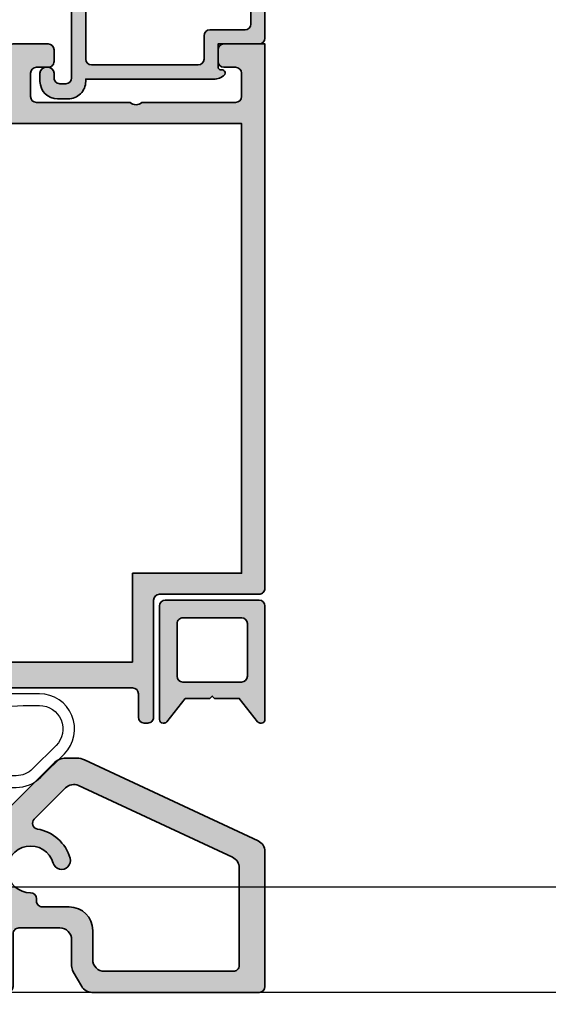
# Model space of a CAD drawing. Units: millimetres. Extents: x 0 to 1933, y 0 to 891.
# Drawn here: x 355 to 359, y 561 to 570 of the extents above; entities that cross this region are included whole.
import ezdxf

# ---------------------------------------------------------------- set-up
doc = ezdxf.new("R2010")
doc.units = ezdxf.units.MM
doc.header["$LTSCALE"] = 0.07331263174811821
doc.header["$MEASUREMENT"] = 0
doc.layers.get('0').update_dxf_attribs({"color": 255})
doc.layers.add('E-DIES', color=255, linetype='Continuous', lineweight=35)
doc.layers.add('E-GASKET', color=42, linetype='Continuous', lineweight=30)
for name, color, linetype in [('E-ELEV-1', 3, 'Continuous'), ('E-Shading', 252, 'Continuous'), ('Polyamid', 6, 'Continuous')]:
    doc.layers.add(name, color=color, linetype=linetype)
doc.layers.add('GHOST', color=250, linetype='Continuous', plot=False)

# ---------------------------------------------------------------- blocks, each defined once
blk = doc.blocks.new('eda a54')
at = {"layer": 'E-Shading'}
h = blk.add_hatch(color=256, dxfattribs=at)
edge = h.paths.add_edge_path()
edge.add_arc((5.799999998373096, -5.099991906696232), 0.1999999999970896, -121.39551098191998, 5.210836206970271e-10, ccw=False)
edge.add_line((5.695811447149026, -5.270710229655378), (4.177208643377526, -4.343914422017406))
edge.add_arc((4.020925820703269, -4.59999189964401), 0.2999999920177286, 58.60448901880503, 90)
edge.add_line((4.020925820703269, -4.299991907624644), (3.799999997019768, -4.299991907624644))
edge.add_arc((3.799999997019768, -4.599991904879062), 0.2999999972544174, 90, 180.0000000079902)
edge.add_line((3.499999999767169, -4.599991904920898), (3.500000000232831, -8.452778312081136))
edge.add_arc((3.200000000237196, -8.452778312106602), 0.2999999999956344, -48.18968509484142, 4.8635797611495946e-09, ccw=False)
edge.add_arc((3.600000000311411, -8.89999190753224), 0.299999999998788, 131.810314906426, 270)
edge.add_line((3.600000000311411, -9.199991907531512), (3.760504251564271, -9.199991907531512))
edge.add_arc((3.760504251586099, -8.89999193440417), 0.2999999731273419, 269.9999999958312, 284.9999999965912)
edge.add_line((3.838149958144641, -9.189769656339195), (5.820094016627991, -8.658709346391333))
edge.add_arc((5.768330207603867, -8.465524181136061), 0.199999999998482, 285.00000000119, 344.9999996686435)
edge.add_line((5.961515372560825, -8.517287991273406), (6.006814835571276, -8.348228097685933))
edge.add_arc((6.200000000528235, -8.399991907825097), 0.1999999999989263, 44.99999996388948, 164.9999996681401, ccw=False)
edge.add_line((6.341421356853971, -8.258570551677622), (6.705174430164334, -8.622323625450008))
edge.add_arc((6.493042395675729, -8.834455659671221), 0.2999999999985072, 4.999999994889492, 44.99999996388948, ccw=False)
edge.add_line((6.791900805103069, -8.8083089368738), (6.998858409613604, -11.17384518354629))
edge.add_arc((6.700000000186265, -11.19999190634189), 0.2999999999973152, -109.99999994738641, 4.9999999945434865, ccw=False)
edge.add_line((6.597393957446911, -11.48189969267332), (5.186560702044517, -10.96839838367487))
edge.add_arc((5.289166744791146, -10.68649059735617), 0.2999999999920526, 190.9042832598949, 250.0000000504761, ccw=False)
edge.add_arc((4.700000000557338, -10.79999190780654), 0.2999999999947894, 10.90428326194168, 90)
edge.add_line((4.700000000557338, -10.49999190781091), (2, -10.49999190781091))
edge.add_arc((2, -9.999991907810909), 0.5, 180, 270, ccw=False)
edge.add_line((1.5, -9.999991907810909), (1.5, -5.500000476837158))
edge.add_arc((1.000262311230472, -5.499738642194643), 0.4997377573628891, 359.9699802137986, 450.0300744278246)
edge.add_line((1, -5.000000953674316), (-2.5, -4.999999523162842))
edge.add_arc((-2.500512926199008, -5.99948659720576), 0.9994872056570603, 89.9705964143128, 180.0294309065961)
edge.add_line((-3.5, -6), (-3.5, -8.231958299365942))
edge.add_arc((-4.5, -8.231958299345933), 1, 330.00266785308884, 359.9999999988536, ccw=False)
edge.add_line((-3.633951315743616, -8.731917974218959), (-4.366000175476074, -10.00000014901161))
edge.add_arc((-5.233754116328782, -9.497006023924769), 1.002995509330567, 270.1001833055131, 329.90124741370624, ccw=False)
edge.add_line((-5.232000350952148, -10.5), (-19.5, -10.5))
edge.add_arc((-19.4999474176293, -9.99994741763112), 0.5000525851334954, 180.006024862002, 269.99397513778956, ccw=False)
edge.add_line((-20, -10), (-20, 1.53600025177002))
edge.add_arc((-18.99849190523673, 1.534910346463221), 1.001508687815501, 115.07908473980979, 179.937647084609, ccw=False)
edge.add_line((-19.42300021648407, 2.442000389099121), (-4.586957692459691, 9.359485379594844))
edge.add_arc((-3.953081125080644, 7.999999999985448), 1.500000000014649, 90.00000000083378, 114.99785794163961, ccw=False)
edge.add_line((-3.953081125102472, 9.5), (-3.020999908447266, 9.5))
edge.add_arc((-3.023403716040775, 7.994968457744108), 1.505033461912424, 45.097692168594904, 89.90848835463657, ccw=False)
edge.add_line((-1.961000442504883, 9.06100082397461), (2.453560344561993, 4.646440036904096))
edge.add_arc((2.807113735158055, 4.999993427500158), 0.5000000000039431, 225, 270)
edge.add_line((2.807113735158055, 4.49999342749652), (4.700000091768743, 4.49999342749652))
edge.add_arc((4.700000091768743, 4.799993427493973), 0.2999999999974534, 270, 349.0957167383994)
edge.add_line((4.994583463885647, 4.743242772265148), (4.994583372674242, 4.743242298791301))
edge.add_arc((5.289166744791146, 4.686491643564295), 0.2999999999941012, 109.99999994619941, 169.0957167387406, ccw=False)
edge.add_line((5.186560702059069, 4.968399429893907), (6.597393957446911, 5.481900738886907))
edge.add_arc((6.700000000186265, 5.199992952557295), 0.2999999999998198, -4.9999999945434865, 109.99999994750519, ccw=False)
edge.add_line((6.998858409613604, 5.173846229761693), (6.791900805103069, 2.808309983087383))
edge.add_arc((6.493042395675729, 2.834456705884804), 0.2999999999974738, 315.0000000363562, 355.00000000511045, ccw=False)
edge.add_line((6.705174430164334, 2.62232467166541), (6.341421356853971, 2.258571597893024))
edge.add_arc((6.200000000528235, 2.39999295403868), 0.1999999999977186, 195.0000003318599, 315.00000003647904, ccw=False)
edge.add_line((6.006814835571276, 2.348229143899516), (5.961515372560825, 2.517289037488808))
edge.add_arc((5.768330207603867, 2.465525227351463), 0.1999999999984555, 15.00000033135656, 74.99999999881004)
edge.add_line((5.820094016627991, 2.658710392606736), (3.838149958144641, 3.189770702552778))
edge.add_arc((3.760504251586099, 2.899992980617753), 0.2999999731280448, 75.00000000340887, 90.00000000416884)
edge.add_line((3.760504251564271, 3.199992953745095), (3.600000000311411, 3.199992953745095))
edge.add_arc((3.600000000311411, 2.899992953745823), 0.2999999999992724, 90, 228.1896850933424)
edge.add_arc((3.200000000237196, 2.452779358322005), 0.2999999999952932, -4.8635797611495946e-09, 48.18968509484142, ccw=False)
edge.add_line((3.500000000232831, 2.452779358296539), (3.499999999767169, -1.400007048865518))
edge.add_arc((3.799999997019768, -1.400007048907355), 0.2999999972525984, 179.9999999920098, 270)
edge.add_line((3.799999997019768, -1.700007046161772), (4.020925820703269, -1.700007046161772))
edge.add_arc((4.020925820703269, -1.400007054142407), 0.2999999920193659, 270, 301.3955109811949)
edge.add_line((4.177208643377526, -1.656084531769011), (5.695811447149026, -0.7292887241310382))
edge.add_arc((5.799999998373096, -0.9000070470901846), 0.2000000000003851, 0, 121.39551098192001, ccw=False)
edge.add_line((5.999999998370185, -0.9000070470901846), (5.999999998370185, -5.099991906694413))
edge = h.paths.add_edge_path(flags=16)
edge.add_arc((-2.645751311065396, 0.75), 0.7500000000009831, 164.1733798681096, 344.1733798681096, ccw=False)
edge.add_arc((-7.275957614183426e-12, -1.818989403545856e-12), 3.499999999995254, 99.5410722312775, 164.1733798680662, ccw=False)
edge.add_arc((-0.6630183118249988, 3.944668137903136), 0.5000000000005799, 279.5410722316299, 404.9973974081501)
edge.add_line((-0.3094488618589821, 4.298205468394372), (-2.971000671386719, 6.959999084472656))
edge.add_arc((-3.678329997208493, 6.251301588144997), 1.001282635657175, 45.05535938304381, 114.9690352548697)
edge.add_line((-4.10099983215332, 7.159000396728516), (-17.22300004959106, 1.039999961853027))
edge.add_arc((-16.79849208019004, 0.1329100051480054), 1.001508465086589, 115.0790691104742, 179.9376519868059)
edge.add_line((-17.79999995231628, 0.1339998245239258), (-17.79998779296875, -8.200000047683716))
edge.add_arc((-17.30003499113081, -8.200047126647405), 0.4999528040545732, 179.9946046388672, 270.00540902155)
edge.add_line((-17.29998779296875, -8.699999928474426), (-6.300000190734863, -8.699999809265137))
edge.add_arc((-6.299484870949527, -7.700515128806728), 0.9994848133040983, 269.9704591308298, 360.0295681900403)
edge.add_line((-5.300000190734863, -7.699999332427979), (-5.300000190734863, -5.199999809265137))
edge.add_arc((-3.299271512267296, -5.200728488076493), 2.000728811162419, 90.02084018582991, 179.9791324935187, ccw=False)
edge.add_line((-3.299999237060547, -3.199999809265137), (-1, -3.199999809265137))
edge.add_arc((-1, -2.699999809265137), 0.5, 270, 360)
edge.add_line((-0.5, -2.699999809265137), (-0.5, -2.5))
edge.add_arc((0, -2.5), 0.5, 90, 180, ccw=False)
edge.add_arc((-7.275957614183426e-12, 0), 2, 270.0000000002084, 524.1733798680839)
at = {"layer": 'E-DIES'}
for points in [[(5.999999998370185, -5.099991906694413, -0.5854977663919586), (5.695811447149026, -5.270710229655378), (4.177208643377526, -4.343914422017406, 0.137852147436561), (4.020925820703269, -4.299991907624644), (3.799999997019768, -4.299991907624644, 0.4142135624139406), (3.499999999767169, -4.599991904920898), (3.500000000232831, -8.452778312081136, -0.213421765264342), (3.400000000270666, -8.67638510982033, 0.6885002579976847), (3.600000000311411, -9.199991907531512), (3.760504251564271, -9.199991907531512, 0.06554346281874257), (3.838149958144641, -9.189769656339195), (5.820094016627991, -8.658709346391333, 0.2679491908754587), (5.961515372560825, -8.517287991273406), (6.006814835571276, -8.348228097685933, -0.5773502674729688), (6.341421356853971, -8.258570551677622), (6.705174430164334, -8.622323625450008, -0.1763269805683475), (6.791900805103069, -8.8083089368738), (6.998858409613604, -11.17384518354629, -0.548618786293765), (6.597393957446911, -11.48189969267332), (5.186560702044517, -10.96839838367487, -0.2637246699390903), (4.994583372674242, -10.7432412525759, 0.3595082376240775), (4.700000000557338, -10.49999190781091), (2, -10.49999190781091, -0.4142135623730951), (1.5, -9.999991907810909), (1.5, -5.500000476837158, 0.4145207944269936), (1, -5.000000953674316), (-2.5, -4.999999523162842, 0.4145143534078695), (-3.5, -6), (-3.5, -8.231958299365942, -0.1316406551339152), (-3.633951315743616, -8.731917974218959), (-4.366000175476074, -10.00000014901161, -0.2670190658079937), (-5.232000350952148, -10.5), (-19.5, -10.5, -0.4141519661146479), (-20, -10), (-20, 1.53600025177002, -0.290803971671298), (-19.42300021648407, 2.442000389099121), (-4.586957692459691, 9.359485379594844, -0.1095083530931573), (-3.953081125102472, 9.5), (-3.020999908447266, 9.5, -0.198054286604936), (-1.961000442504883, 9.06100082397461), (2.453560344561993, 4.646440036904096, 0.1989123673796762), (2.807113735158055, 4.49999342749652), (4.700000091768743, 4.49999342749652, 0.3595082376268295), (4.994583463885647, 4.743242772265148), (4.994583372674242, 4.743242298791301, -0.2637246699451804), (5.186560702059069, 4.968399429893907), (6.597393957446911, 5.481900738886907, -0.548618786293765), (6.998858409613604, 5.173846229761693), (6.791900805103069, 2.808309983087383, -0.1763269805683475), (6.705174430164334, 2.62232467166541), (6.341421356853971, 2.258571597893024, -0.5773502674729688), (6.006814835571276, 2.348229143899516), (5.961515372560825, 2.517289037488808, 0.2679491908754587), (5.820094016627991, 2.658710392606736), (3.838149958144641, 3.189770702552778, 0.06554346281874257), (3.760504251564271, 3.199992953745095), (3.600000000311411, 3.199992953745095, 0.6885002579976847), (3.400000000270666, 2.676386156035733, -0.213421765264342), (3.500000000232831, 2.452779358296539), (3.499999999767169, -1.400007048865518, 0.4142135624139406), (3.799999997019768, -1.700007046161772), (4.020925820703269, -1.700007046161772, 0.137852147436561), (4.177208643377526, -1.656084531769011), (5.695811447149026, -0.7292887241310382, -0.5854977663911954), (5.999999998370185, -0.9000070470901846)], [(-1.924182771683263, 0.5454545454540494, -0.9999999999999999), (-3.367319850447529, 0.9545454545459506, -0.2897335698342756), (-0.580141022845055, 3.451584620665017, 0.6095424589331326), (-0.3094488618589821, 4.298205468394372), (-2.971000671386719, 6.959999084472656, 0.3148847329376591), (-4.10099983215332, 7.159000396728516), (-17.22300004959106, 1.039999961853027, 0.2908040688319745), (-17.79999995231628, 0.1339998245239258), (-17.79998779296875, -8.200000047683716, 0.4142687949265478), (-17.29998779296875, -8.699999928474426), (-6.300000190734863, -8.699999809265137, 0.4145157572803576), (-5.300000190734863, -7.699999332427979), (-5.300000190734863, -5.199999809265137, -0.414000370761234), (-3.299999237060547, -3.199999809265137), (-1, -3.199999809265137, 0.4142135623730951), (-0.5, -2.699999809265137), (-0.5, -2.5, -0.414213562373095), (0, -2, 2.009495287074485)]]:
    blk.add_lwpolyline(points, format="xyb", close=True, dxfattribs=at)
blk = doc.blocks.new('eda a55')
at = {"layer": 'E-Shading'}
h = blk.add_hatch(color=256, dxfattribs=at)
h.paths.add_polyline_path([(-6.499990247801179, -10.4999518383338), (-5.199977659300203, -10.49995993052289, 0.4145131497084063), (-4.699977659300203, -9.999960079534503), (-4.699993634118982, -4.099963814423973, -0.9999999999999999), (-1.499993634128259, -4.099956046615261), (-1.499977850151481, -8.231918717101507, 0.1316397641437602), (-1.36602691821463, -8.731874991535733), (-0.6339776745589916, -9.999960079534503, 0.267018506342274), (0.2320215472427662, -10.49995993052289), (10.00000975219882, -10.49995993052289, 0.4141623806224097), (10.50000975219882, -9.999960079534503), (10.50000951378024, 3.500040069477109, 0.414211635979574), (9.500009275361663, 4.500040069477109), (9.14500507307821, 4.500039461367123, 0.08839129213234859), (7.936158796626842, 4.284653119357245, -0.179996236629486), (5.844000504934229, 4.292037380808324, 0.1818187326022383), (3.556005895501585, 4.292037380808324, -0.1818182838142764), (1.444004793360365, 4.292035545797262, 0.1818178350263861), (-0.8439983864082019, 4.292035545797262, -0.1799951024223029), (-2.93614431885362, 4.284650366556889, 0.08839073582950867), (-4.144983439686365, 4.500033496973629), (-7.699991148392655, 4.500033496973629, -0.3595082376267329), (-7.994574520515016, 4.743282841742257), (-7.994574429301793, 4.74328236826841, 0.2637246699451798), (-8.186551758688438, 4.968439499371016), (-9.59738501407628, 5.481940808364016, 0.5486187862937647), (-9.998849466242973, 5.173886299238802), (-9.7918918617288, 2.808350052564492, 0.1763269805683473), (-9.705165486790065, 2.622364741142519), (-9.34141241348334, 2.258611667370133, 0.5773502674729689), (-9.006805892197008, 2.348269213376625), (-8.961506429190194, 2.517329106965917, -0.2679491908754579), (-8.820085073253722, 2.658750462083844), (-6.838141014770372, 3.189810772029887, -0.06554346279815335), (-6.760495308214604, 3.200033023222204), (-6.59999105694078, 3.200033023222204, -0.6885002579966366), (-6.399991056896397, 2.676426225512842, 0.2134217652417073), (-6.499991056858562, 2.452819427799626), (-6.499991056392901, -1.39996697938841, -0.414213562373095), (-6.799991053646409, -1.699966976684664), (-7.020916877329, -1.699966976684664, -0.1378521474394368), (-7.177199700003257, -1.656044462291902), (-8.695802503774757, -0.7292486546539294, 0.5854977663921123), (-8.999991054995917, -0.8999669776136221), (-8.999991054995917, -5.099951837219123, 0.5854977663929272), (-8.695802503774757, -5.27067016017827), (-7.177199700003257, -4.343874352540297, -0.1378521474394363), (-7.020916877325615, -4.299951838147535), (-6.799991053645499, -4.299951838147535, -0.414213562373095), (-6.499991056392901, -4.599951835401043), (-6.499991056858562, -8.452738242604028, 0.213421765243479), (-6.399991056894578, -8.676345040343222, -0.6885002579970634), (-6.599991056938456, -9.199951838054403), (-6.760495308190002, -9.199951838054403, -0.06554346279815312), (-6.838141014770372, -9.189729586862086), (-8.820085073253722, -8.658669276914225, -0.2679491908754595), (-8.961506429188375, -8.517247921796297), (-9.006805892197008, -8.348188028208824, 0.5773502674729676), (-9.34141241348334, -8.258530482200513), (-9.705165486788246, -8.6222835559729, 0.1763269805683471), (-9.791891861726981, -8.808268867396691), (-9.998849466241154, -11.17380511406918, 0.5486187862937648), (-9.597385014074462, -11.48185962319621), (-8.186551758672067, -10.96835831419776, 0.2637246699390894), (-7.994574429299973, -10.74320118309879, -0.3595082376241395), (-7.699991057179366, -10.4999518383338)])
h.paths.add_polyline_path([(2, 2.167486002063816e-16, 0.9999999999999999), (3.5, -5.879692960177286e-17), (3.5, 1.000039637654481, -0.4142139839962793), (4.000000719755917, 1.500039637654481), (8.000009752198821, 1.500032440082578, -0.4141684391876986), (8.5000099906174, 1.000040069477109), (8.500009752198821, -7.999959930522891, -0.4141625346911752), (8.000009752198821, -8.499959930522891), (1.300022340699797, -8.499959930522891, -0.4139919247725355), (0.3000099429336842, -7.49996016894147), (0.3000099429336842, -2.299999999999272, 0.414213562373095), (9.942934138991773e-06, -2), (4.784163422067216e-16, -2, -2.414213562373095)], flags=16)
at = {"layer": 'E-DIES'}
blk.add_lwpolyline([(-6.499996857428414, -10.49992941294477, -2.095695095435235e-05), (-6.499990247801179, -10.4999518383338), (-5.199977659300203, -10.49995993052289, 0.414513149708406), (-4.699977659300203, -9.999960079534503), (-4.699993634118982, -4.099963814423973, -1), (-1.499993634128259, -4.099956046615262), (-1.499977850151481, -8.231918717101507, 0.1316397641437604), (-1.366026918214629, -8.731874991535733), (-0.6339776745589916, -9.999960079534503, 0.267018506342274), (0.2320215472427662, -10.49995993052289), (10.00000975219882, -10.49995993052289, 0.4141623806224094), (10.50000975219882, -9.999960079534503), (10.50000951378024, 3.500040069477109, 0.4142116359795737), (9.500009275361663, 4.500040069477109), (9.14500507307821, 4.500039461367123, 0.08839129213234859), (7.936158796626842, 4.284653119357245, -0.179996236629486), (5.844000504934229, 4.292037380808324, 0.1818187326022383), (3.556005895501585, 4.292037380808324, -0.1818182838142766), (1.444004793360364, 4.292035545797262, 0.1818178350263862), (-0.8439983864082024, 4.292035545797262, -0.1799951024223029), (-2.936144318853621, 4.284650366556889, 0.0883907358295664), (-4.144983439687167, 4.500033496973629), (-7.699991148392655, 4.500033496973629, -0.3595082376268295), (-7.994574520515016, 4.743282841742257), (-7.994574429301792, 4.74328236826841, 0.2637246699451804), (-8.186551758688438, 4.968439499371016), (-9.59738501407628, 5.481940808364016, 0.548618786293765), (-9.998849466242973, 5.173886299238802), (-9.7918918617288, 2.808350052564492, 0.1763269805683475), (-9.705165486790065, 2.622364741142519), (-9.34141241348334, 2.258611667370133, 0.5773502674729688), (-9.006805892197008, 2.348269213376625), (-8.961506429190194, 2.517329106965917, -0.2679491908754587), (-8.820085073253722, 2.658750462083844), (-6.838141014770372, 3.189810772029887, -0.06554346281874257), (-6.760495308190002, 3.200033023222204), (-6.59999105694078, 3.200033023222204, -0.6885002579976847), (-6.399991056896397, 2.676426225512841, 0.213421765264342), (-6.499991056858562, 2.452819427773647), (-6.499991056392901, -1.39996697938841, -0.4142135624139406), (-6.799991053645499, -1.699966976684664), (-7.020916877329, -1.699966976684664, -0.137852147436561), (-7.177199700003257, -1.656044462291902), (-8.695802503774757, -0.7292486546539294, 0.5854977663911954), (-8.999991054995917, -0.8999669776130759), (-8.999991054995917, -5.099951837219123, 0.5854977663928274), (-8.695802503774757, -5.27067016017827), (-7.177199700003257, -4.343874352540297, -0.137852147436561), (-7.020916877329, -4.299951838147535), (-6.799991053645499, -4.299951838147535, -0.4142135624139406), (-6.499991056392901, -4.59995183544379), (-6.499991056858562, -8.452738242604028, 0.213421765264342), (-6.399991056894578, -8.676345040343222, -0.6885002579976847), (-6.599991056938961, -9.199951838054403), (-6.760495308190002, -9.199951838054403, -0.06554346281874257), (-6.838141014770372, -9.189729586862086), (-8.820085073253722, -8.658669276914225, -0.2679491908754587), (-8.961506429188375, -8.517247921796297), (-9.006805892197008, -8.348188028208824, 0.5773502674729688), (-9.34141241348334, -8.258530482200513), (-9.705165486788246, -8.6222835559729, 0.1763269805683475), (-9.791891861726981, -8.808268867396691), (-9.998849466241154, -11.17380511406918, 0.548618786293765), (-9.597385014074462, -11.48185962319621), (-8.186551758672067, -10.96835831419776, 0.2637246699390903), (-7.994574429299973, -10.74320118309879, -0.3595082376240775), (-7.699991057179432, -10.4999518383338), (-6.499991056625731, -10.4999518383338)], format="xyb", dxfattribs=at)
blk.add_lwpolyline([(2, 0, 0.9999999999999999), (3.5, 0), (3.5, 1.000039637654481, -0.4142139839964496), (4.000000719755917, 1.500039637654481), (8.000009752198821, 1.500032440082578, -0.4141684391876987), (8.5000099906174, 1.000040069477109), (8.500009752198821, -7.999959930522891, -0.4141625346911752), (8.000009752198821, -8.499959930522891), (1.300022340699797, -8.499959930522891, -0.4139919247725354), (0.3000099429336842, -7.49996016894147), (0.3000099429336842, -2.299999999999272, 0.4142135623734503), (9.94293350231601e-06, -2), (0, -2, -2.414213562373095)], format="xyb", close=True, dxfattribs=at)
blk = doc.blocks.new('AP 65 NS (ATTACH)')
at = {"layer": 'E-Shading'}
h = blk.add_hatch(color=256, dxfattribs=at)
h.paths.add_polyline_path([(-15.83648813329637, 14.57071643063864), (-15.63648813329928, 14.77071643063755), (-15.43648813329492, 14.57071643063864), (-13.33227753006213, 14.57071643063864), (-11.77171137173718, 12.58533386104318, 0.2300946681103901), (-11.53585181278969, 12.47072606274924), (-11.43648819289956, 12.47072606274924, 0.414213562373095), (-11.13648819290393, 12.7707260627476), (-11.13648819290393, 22.47072558591208, 0.414213562373095), (-11.63648819290393, 22.97072558591208), (-19.63648810896848, 22.97072558591208, 0.414213562373095), (-20.13648810896848, 22.47072558591208), (-20.13648810896848, 12.77072606275033, 0.414213562373095), (-19.83648810896648, 12.47072606274924), (-19.73712451341271, 12.47072606274924, 0.2300946729943253), (-19.5012649510245, 12.58533386541967), (-17.94069885574572, 14.57071643063864)])
h.paths.add_polyline_path([(-18.13648807369464, 15.97072558591208, -0.414213562373095), (-18.63648807369464, 16.47072558591208), (-18.63648807369464, 20.97072558593027, -0.4142132823530328), (-18.13648855171778, 21.47072558593027), (-13.13648867092706, 21.47072941012993, -0.4142138423936128), (-12.63648819290393, 20.9707294101319), (-12.63648819290393, 16.47072558591208, -0.414213562373095), (-13.13648819290393, 15.97072558591208)], flags=16)
at = {"layer": 'E-DIES', "lineweight": 35}
for points in [[(-15.83648813329637, 14.57071643063864), (-15.63648813329928, 14.77071643063755), (-15.43648813329492, 14.57071643063864), (-13.33227753006213, 14.57071643063864), (-11.77171137173718, 12.58533386104318, 0.2300946681096814), (-11.5358518127905, 12.47072606274924), (-11.43648819289956, 12.47072606274924, 0.414213562373095), (-11.13648819290393, 12.77072606275033), (-11.13648819290393, 22.47072558591208, 0.414213562373095), (-11.63648819290393, 22.97072558591208), (-19.63648810896848, 22.97072558591208, 0.414213562373095), (-20.13648810896848, 22.47072558591208), (-20.13648810896848, 12.77072606275033, 0.414213562373095), (-19.83648810896557, 12.47072606274924), (-19.73712451341271, 12.47072606274924, 0.2300946729943879), (-19.5012649510245, 12.58533386541967), (-17.94069885574572, 14.57071643063864)], [(-18.13648807369464, 15.97072558591208, -0.414213562373095), (-18.63648807369464, 16.47072558591208), (-18.63648807369464, 20.97072558593027, -0.4142132823525501), (-18.13648855171778, 21.47072558593027), (-13.13648867092706, 21.47072941012993, -0.4142138423936991), (-12.63648819290393, 20.97072941013175), (-12.63648819290393, 16.47072558591208, -0.414213562373095), (-13.13648819290393, 15.97072558591208)]]:
    blk.add_lwpolyline(points, format="xyb", close=True, dxfattribs=at)
at = {"layer": 'E-GASKET', "color": 6}
blk.add_lwpolyline([(3.863452369558217, 8.098208197792701), (3.863452369558217, 6.97062735754298), (1.863452369529114, 6.97062735754298), (1.106093056652753, 6.97062735754298, -0.198912367379658), (-1.015227286909067, 7.849307013981161), (-3.015227286909067, 9.84930701398116, -0.6681786379180585), (-0.8939069433472469, 14.97062735754298), (3.862792426909436, 14.97062735754298), (3.862792426909436, 13.54330221940472, 0.05908776673091639), (0.0239376578174415, 13.97062735754298), (-0.8939069433472469, 13.97062735754298, 0.6681786379165905), (-2.308120505731495, 10.55641379517692), (-0.3081205057242187, 8.556413795175104, 0.1972398605618054), (1.093218229907507, 7.970668798261613, 0.04686916947267195)], format="xyb", close=True, dxfattribs=at)
at = {"layer": 'E-GASKET'}
blk.add_lwpolyline([(3.863452369543666, 6.970627357546618, 0.3135006673447046), (5.362132484275207, 8.970627357546618), (5.362132484275207, 10.97062735754662, -0.414213562373095), (5.862132484275207, 11.47062735754662), (13.66345236953202, 11.4706273575448), (13.86345236953639, 11.67062735754553), (14.06345236953348, 11.4706273575448), (34.16345236953202, 11.47062735754298), (34.36345236953639, 11.67062735754553), (34.56345236953348, 11.47062735754298), (43.86345236953639, 11.47062735754298), (43.86345236953639, 14.97062735754298), (3.862132484282483, 14.9706273575448), (3.86345236953639, 11.4706273575448)], format="xyb", close=True, dxfattribs=at)
at = {"layer": 'Polyamid', "ltscale": 0.8}
for points in [[(22.48627978764853, 2.297112217464019, -0.3488763278423733), (22.77850894773292, 2.064951129621477), (23.28479017907375, -0.1159526361370808, 0.3488763278425027), (23.77183877919015, -0.5028877825388918), (25.69030680755532, -0.5028877825388918, -0.1316524975873837), (25.94030680755532, -0.569875080644124), (27.61351188831031, -1.535900484428566, 0.5773502691894583), (28.36351188831031, -1.102887782537437), (28.36351188831031, 2.097112217463291, 0.5773502691896099), (27.61351188831031, 2.530124919354421), (25.94030680755532, 1.564099515569978, -0.1316524975873528), (25.69030680755532, 1.497112217461108), (25.20184651013551, 1.497112217461108, -0.3488763278422406), (24.9096173500584, 1.72927330530365), (24.40333611871756, 3.910177071062208, 0.3488763278421878), (23.91628751860117, 4.297112217464019), (15.86351188831031, 4.297112217464019), (7.81073625801946, 4.297112217464019, 0.3488763278421607), (7.323687657895789, 3.910177071062208), (6.817406426562229, 1.72927330530365, -0.3488763278421615), (6.525177266485116, 1.497112217461108), (6.03671696906531, 1.497112217461108, -0.1316524975874119), (5.78671696906531, 1.564099515569978), (4.113511888310313, 2.530124919354421, 0.5773502691896218), (3.363511888310313, 2.097112217463291), (3.363511888310313, -1.102887782537437, 0.5773502691894701), (4.113511888310313, -1.535900484428566), (5.78671696906531, -0.569875080644124, -0.1316524975873928), (6.03671696906531, -0.5028877825388918), (7.955184997430479, -0.5028877825388918, 0.3488763278425173), (8.442233597546874, -0.1159526361370808), (8.94851482888771, 2.064951129621477, -0.3488763278424435), (9.240743988957547, 2.297112217464019), (15.86351188831031, 2.297112217464019)], [(22.48627978764853, -8.355659045755601, 0.3488763278423733), (22.77850894773292, -8.12349795791306), (23.28479017907375, -5.942594192154502, -0.3488763278425027), (23.77183877919015, -5.555659045752691), (25.69030680755532, -5.555659045752691, 0.1316524975873837), (25.94030680755532, -5.488671747647459), (27.61351188831031, -4.522646343859378, -0.5773502691894583), (28.36351188831031, -4.955659045754146), (28.36351188831031, -8.155659045754874, -0.5773502691896099), (27.61351188831031, -8.588671747646003), (25.94030680755532, -7.622646343861561, 0.1316524975873528), (25.69030680755532, -7.555659045752691), (25.20184651013551, -7.555659045752691, 0.3488763278422406), (24.9096173500584, -7.787820133595233), (24.40333611871756, -9.96872389935379, -0.3488763278421878), (23.91628751860117, -10.3556590457556), (15.86351188831031, -10.3556590457556), (7.81073625801946, -10.3556590457556, -0.3488763278421607), (7.323687657895789, -9.96872389935379), (6.817406426562229, -7.787820133595233, 0.3488763278421615), (6.525177266485116, -7.555659045752691), (6.03671696906531, -7.555659045752691, 0.1316524975874119), (5.78671696906531, -7.622646343861561), (4.113511888310313, -8.588671747646003, -0.5773502691896218), (3.363511888310313, -8.155659045754874), (3.363511888310313, -4.955659045754146, -0.5773502691894701), (4.113511888310313, -4.522646343859378), (5.78671696906531, -5.488671747647459, 0.1316524975873928), (6.03671696906531, -5.555659045752691), (7.955184997430479, -5.555659045752691, -0.3488763278425173), (8.442233597546874, -5.942594192154502), (8.94851482888771, -8.12349795791306, 0.3488763278424435), (9.240743988957547, -8.355659045755601), (15.86351188831031, -8.355659045755601)]]:
    blk.add_lwpolyline(points, format="xyb", close=True, dxfattribs=at)
at = {"layer": 'E-DIES'}
for name, p in [('eda a54', (-0.1364881116896868, -0.02927393725258298)), ('eda a55', (34.86350294493604, -0.02931400672969176))]:
    blk.add_blockref(name, p, dxfattribs=at)
blk = doc.blocks.new('EDS 75 OW Vent_in')
at = {"layer": 'E-Shading'}
h = blk.add_hatch(color=256, dxfattribs=at)
h.paths.add_polyline_path([(-29.70000000053824, -7), (-24, -7, -0.3999999999999495), (-23, -7), (-11.29999999998836, -7, -0.414213562373095), (-10.79999999998836, -7.5), (-10.79999999998836, -9.5, 0.414213562373095), (-10.29999999998836, -10), (-10, -10, 0.414213562373095), (-9.5, -9.5), (-9.5, 0.5, -0.414213562373095), (-9, 1), (-0.5, 1, 0.414213562373095), (0, 1.500000000000909), (0, 48), (-3.5, 48, 0.414213562373095), (-4, 47.5), (-4, 46.5, 0.414213562373095), (-3.5, 46), (-2.5, 46, -0.414213562373095), (-2, 45.5), (-2, 43.5, -0.414213562373095), (-2.5, 43), (-10.5, 43, -0.4000000000002756), (-11.5, 43), (-19.5, 43, -0.414213562373095), (-20, 43.5), (-20, 45.5, -0.414213562373095), (-19.5, 46), (-18.5, 46, 0.414213562373095), (-18, 46.5), (-18, 47.5, 0.414213562373095), (-18.5, 48), (-21.5, 48, 0.414213562373095), (-22, 47.5), (-22, 43), (-29.70000000053733, 43, -0.3595082376232814), (-29.99458337265969, 43.24324934476499, 0.2637246699390911), (-30.18656070203178, 43.46840647586396), (-31.59739395743418, 43.98190778486241, 0.5486187862937657), (-31.99885840960087, 43.67385327573538), (-31.7919008050867, 41.30831702906289, 0.1763269805683482), (-31.70517443014796, 41.1223317176391), (-31.34142135684306, 40.75857864386671, 0.5773502674729745), (-31.00681483555672, 40.84823618987502), (-30.96151537254809, 41.0172960834625, -0.2679491908754614), (-30.82009401661344, 41.15871743858042), (-28.83814995813009, 41.68977774852829, -0.06554346279815335), (-28.76050425157432, 41.6999999997206), (-28.60000000029868, 41.6999999997206, -0.6885002579970647), (-28.40000000025429, 41.17639320200942, 0.2134217652434793), (-28.50000000021828, 40.95278640429417), (-28.49999999975262, 37.09999999710999, -0.414213562373095), (-28.79999999700613, 36.79999999981374), (-29.02092582068872, 36.79999999981374, -0.1378521474394357), (-29.17720864336297, 36.8439225142065), (-30.69581144713447, 37.77071832184447, 0.5854977663905857), (-30.99999999835563, 37.59999999888387), (-30.99999999835563, 36), (-36.49999999998545, 36), (-36.49999999998545, 0), (-30.99999999835563, 0), (-30.99999999835563, -1.599999998883504, 0.5854977663905848), (-30.69581144713447, -1.77071832184447), (-29.17720864336297, -0.843922514206497, -0.1378521474394363), (-29.02092582068533, -0.7999999998137355), (-28.79999999700522, -0.7999999998137355, -0.414213562373095), (-28.49999999975262, -1.099999997067243), (-28.50000000021828, -4.952786404270228, 0.2134217652434801), (-28.40000000025429, -5.176393202009422, -0.6885002579970634), (-28.60000000029817, -5.699999999720603), (-28.76050425154972, -5.699999999720603, -0.06554346279815246), (-28.83814995813009, -5.689777748528286), (-30.82009401661344, -5.158717438580425, -0.2679491908754579), (-30.96151537254809, -5.017296083462497), (-31.00681483555672, -4.848236189875024, 0.5773502674729676), (-31.34142135684306, -4.758578643866713), (-31.70517443014796, -5.122331717639099, 0.1763269805683471), (-31.7919008050867, -5.308317029062891), (-31.99885840960087, -7.673853275735382, 0.5486187862937663), (-31.59739395743418, -7.981907784862414), (-30.18656070203178, -7.468406475863958, 0.2637246699390904), (-29.99458337265969, -7.24324934476499, -0.3595082376237114)])
h.paths.add_polyline_path([(-11.29999999998836, -4.800000000001091), (-26.70000000000255, -4.800000000001091), (-26.70000000000255, 1.799999999999272), (-34.69999999998527, 1.799999999999272), (-34.69999999998527, 34.20000000000073), (-26.70000000000255, 34.20000000000073), (-26.70000000000255, 41.19999999998799), (-2, 41.19999999998799), (-2, 2.799999999988358), (-11.29999999998836, 2.799999999988358)], flags=16)
at = {"layer": 'E-DIES'}
blk.add_lwpolyline([(-29.70000000053824, -7), (-24, -7, -0.3999999999999498), (-23, -7), (-11.29999999998836, -7, -0.414213562373095), (-10.79999999998836, -7.5), (-10.79999999998836, -9.5, 0.414213562373095), (-10.29999999998836, -10), (-10, -10, 0.414213562373095), (-9.5, -9.5), (-9.5, 0.5, -0.414213562373095), (-9, 1), (-0.5, 1, 0.414213562373095), (0, 1.500000000001819), (0, 48), (-3.5, 48, 0.414213562373095), (-4, 47.5), (-4, 46.5, 0.414213562373095), (-3.5, 46), (-2.5, 46, -0.414213562373095), (-2, 45.5), (-2, 43.5, -0.414213562373095), (-2.5, 43), (-10.5, 43, -0.400000000000276), (-11.5, 43), (-19.5, 43, -0.414213562373095), (-20, 43.5), (-20, 45.5, -0.414213562373095), (-19.5, 46), (-18.5, 46, 0.414213562373095), (-18, 46.5), (-18, 47.5, 0.414213562373095), (-18.5, 48), (-21.5, 48, 0.414213562373095), (-22, 47.5), (-22, 43), (-29.70000000053733, 43, -0.3595082376240775), (-29.99458337265969, 43.24324934476499, 0.2637246699390903), (-30.18656070203178, 43.46840647586396), (-31.59739395743418, 43.98190778486241, 0.548618786293765), (-31.99885840960087, 43.67385327573538), (-31.7919008050867, 41.30831702906289, 0.1763269805683475), (-31.70517443014796, 41.1223317176391), (-31.34142135684306, 40.75857864386671, 0.5773502674729688), (-31.00681483555672, 40.84823618987502), (-30.96151537254809, 41.0172960834625, -0.2679491908754587), (-30.82009401661344, 41.15871743858042), (-28.83814995813009, 41.68977774852829, -0.06554346281874257), (-28.76050425154972, 41.6999999997206), (-28.60000000029868, 41.6999999997206, -0.6885002579976847), (-28.40000000025429, 41.17639320200942, 0.213421765264342), (-28.50000000021828, 40.95278640427023), (-28.49999999975262, 37.09999999710999, -0.4142135624139406), (-28.79999999700522, 36.79999999981374), (-29.02092582068872, 36.79999999981374, -0.137852147436561), (-29.17720864336297, 36.8439225142065), (-30.69581144713447, 37.77071832184447, 0.5854977663911954), (-30.99999999835563, 37.5999999988835), (-30.99999999835563, 36), (-36.49999999998545, 36), (-36.49999999998545, 0), (-30.99999999835563, 0), (-30.99999999835563, -1.599999998883504, 0.5854977663911954), (-30.69581144713447, -1.77071832184447), (-29.17720864336297, -0.843922514206497, -0.137852147436561), (-29.02092582068872, -0.7999999998137355), (-28.79999999700522, -0.7999999998137355, -0.4142135624139406), (-28.49999999975262, -1.09999999710999), (-28.50000000021828, -4.952786404270228, 0.213421765264342), (-28.40000000025429, -5.176393202009422, -0.6885002579976847), (-28.60000000029868, -5.699999999720603), (-28.76050425154972, -5.699999999720603, -0.06554346281874257), (-28.83814995813009, -5.689777748528286), (-30.82009401661344, -5.158717438580425, -0.2679491908754587), (-30.96151537254809, -5.017296083462497), (-31.00681483555672, -4.848236189875024, 0.5773502674729688), (-31.34142135684306, -4.758578643866713), (-31.70517443014796, -5.122331717639099, 0.1763269805683475), (-31.7919008050867, -5.308317029062891), (-31.99885840960087, -7.673853275735382, 0.548618786293765), (-31.59739395743418, -7.981907784862415), (-30.18656070203178, -7.468406475863958, 0.2637246699390903), (-29.99458337265969, -7.24324934476499, -0.3595082376240775)], format="xyb", close=True, dxfattribs=at)
blk.add_lwpolyline([(-11.29999999998836, -4.800000000001091), (-26.70000000000255, -4.800000000001091), (-26.70000000000255, 1.799999999999272), (-34.69999999998527, 1.799999999999272), (-34.69999999998527, 34.20000000000073), (-26.70000000000255, 34.20000000000073), (-26.70000000000255, 41.19999999998799), (-2, 41.19999999998799), (-2, 2.799999999988358), (-11.29999999998836, 2.799999999988358)], close=True, dxfattribs=at)
blk.add_lwpolyline([(-30.99999999998545, 36.01852985266305, 0.009267313706604087), (-30.99965652657193, 36)], format="xyb", dxfattribs=at)
blk = doc.blocks.new('ATD-out vent')
blk.add_blockref('EDS 75 OW Vent_in', (2296.193863328808, 476.0705858959973))
blk = doc.blocks.new('FIX BEAD 25MM')
at = {"layer": 'E-Shading'}
h = blk.add_hatch(color=256, dxfattribs=at)
h.paths.add_polyline_path([(21.5, 0), (0.5, 0, 0.414213562373095), (0, -0.5000000000000001), (0, -4), (-2.000000603111403, -4, -0.414213562373095), (-2.20000000019354, -3.800000602918772), (-2.20000000019354, -3.690000000002328, 0.767329382746805), (-2.740000000179862, -3.539999999979045), (-2.870000000191794, -3.760000000002037, 0.1316524976112613), (-3.000000000189175, -4.260000000103902), (-3.000000000189175, -15.29999999999563), (-3.20000000019354, -15.29999999999563, 0.414213562373095), (-4.70000000019354, -16.79999999999732), (-4.70000000019354, -17.70000000000437, 0.414213562373095), (-3.200000000195359, -19.19999999999709), (-2.5, -19.19999999999709, 0.414213562373095), (-2, -18.69999999999709), (-2, -18.5, 0.414213562373095), (-2.5, -18), (-2.90000000019063, -18, -0.414213562373095), (-3.40000000019063, -17.5), (-3.40000000019063, -17, -0.414213562373095), (-2.90000000019063, -16.5), (5.2547677781331, -16.5, -0.1802545869719292), (6.563521267009492, -16.98766263507423), (10.63647873261652, -20.51233736493305, 0.1802545869720256), (11.945232221492, -21.00000000000728), (20.30000000010477, -21.00000000003638, -0.414213562373095), (20.80000000010477, -21.50000000003828), (20.80000000017026, -32.09998698262643, -0.414213562373095), (20.29998698265263, -32.60000000013679), (17.59999218997837, -32.6000000000713, -0.414213562373095), (17.29999999989377, -32.30000780997034), (17.29999999999563, -32.09999999996944, 0.6903533738807778), (16.41999999999825, -31.76999999996769), (13.41000000000349, -35.16999999996915, 0.9701039138793222), (14.13999999999942, -35.84999999996944), (15.84999999999854, -34.14999999997235, -0.1989123673792025), (16.19999999999709, -33.9999999999709), (18.40000000000146, -33.9999999999709, -0.503107929697445), (18.68000000000029, -34.38999999997031), (18.2699999999968, -35.73999999996886, 0.5031079296939591), (18.47000000000116, -35.9999999999709), (20.00000795526284, -36.00000000003638, 0.414213562373095), (20.50000000006548, -35.50000795523374), (20.50000000002183, -34.29999999998836, -0.414213562373095), (21.00000000002338, -33.79999999996653), (21.5, -33.79999999996653, 0.414213562373095), (22, -33.29999999996653), (22, -0.5, 0.414213562373095)])
h.paths.add_polyline_path([(1.700000000004366, -1.200000000004366), (20.29999999999563, -1.200000000004366, -0.414213562373095), (20.79999999999563, -1.700000000004365), (20.79999999999563, -19.30000000003201, -0.414213562373095), (20.29999999999639, -19.80000000003201), (11.94523222149292, -19.80000000001019, -0.1802545869726483), (11.42173082594672, -19.60493494597904), (7.348773360332416, -16.08026021612022, 0.1802545869718558), (5.254767778133449, -15.30000000000291), (-1.300000000192085, -15.29999999999563, -0.414213562373095), (-1.800000000192085, -14.79999999999557), (-1.800000000192085, -5.69999999999709, -0.414213562373095), (-1.300000000192086, -5.19999999999709), (0.7000000000043656, -5.200000000004366, 0.414213562373095), (1.200000000004366, -4.700000000004366), (1.200000000004366, -1.700000000004366, -0.414213562373095)], flags=16)
at = {"layer": 'E-DIES'}
for points in [[(0.5, 0), (21.5, 0, -0.4142135623730951), (22, -0.5), (22, -33.29999999996653, -0.414213562373095), (21.5, -33.79999999996653), (21.00000000002183, -33.79999999996653, 0.4142135623840636), (20.50000000002183, -34.29999999998836), (20.50000000006548, -35.50000795523374, -0.414213562373095), (20.00000795526284, -36.00000000003638), (18.47000000000116, -35.9999999999709, -0.5031079296939561), (18.2699999999968, -35.73999999996886), (18.68000000000029, -34.38999999997031, 0.5031079296974457), (18.40000000000146, -33.9999999999709), (16.19999999999709, -33.9999999999709, 0.1989123673792019), (15.84999999999854, -34.14999999997235), (14.13999999999942, -35.84999999996944, -0.9701039138793219), (13.41000000000349, -35.16999999996915), (16.41999999999825, -31.76999999996769, -0.6903533738807761), (17.29999999999563, -32.09999999996944), (17.29999999989377, -32.30000780997216, 0.4142135623553356), (17.59999218997837, -32.6000000000713), (20.29998698265263, -32.60000000013679, 0.4142135623688329), (20.80000000017026, -32.09998698262643), (20.80000000010477, -21.50000000003638, 0.4142135623708713), (20.30000000010477, -21.00000000003638), (11.94523222148564, -21.00000000000728, -0.1802545869712049), (10.63647873261652, -20.51233736493305), (6.563521267009492, -16.98766263507423, 0.1802545869719506), (5.2547677781331, -16.5), (-2.90000000019063, -16.5, 0.414213562373095), (-3.40000000019063, -17), (-3.40000000019063, -17.5, 0.414213562373095), (-2.90000000019063, -18), (-2.5, -18, -0.414213562373095), (-2, -18.5), (-2, -18.69999999999709, -0.414213562373095), (-2.5, -19.19999999999709), (-3.20000000019354, -19.19999999999709, -0.4142135623723846), (-4.70000000019354, -17.70000000000437), (-4.70000000019354, -16.80000000000291, -0.4142135623738562), (-3.20000000019354, -15.29999999999563), (-3.000000000189175, -15.29999999999563), (-3.000000000189175, -4.260000000103901, -0.1316524976112612), (-2.870000000191794, -3.760000000002037), (-2.740000000179862, -3.539999999979045, -0.767329382746805), (-2.20000000019354, -3.690000000002328), (-2.20000000019354, -3.800000602917862, 0.4142135623757589), (-2.000000603111403, -4), (0, -4), (0, -0.5, -0.414213562373095)], [(1.700000000004366, -1.200000000004366), (20.29999999999563, -1.200000000004366, -0.414213562373095), (20.79999999999563, -1.700000000004366), (20.79999999999563, -19.30000000003201, -0.4142135623739878), (20.29999999999563, -19.80000000003201), (11.94523222149292, -19.80000000001019, -0.1802545869707212), (11.42173082594672, -19.60493494597904), (7.348773360332416, -16.08026021612022, 0.180254586971884), (5.2547677781331, -15.30000000000291), (-1.300000000192085, -15.29999999999563, -0.4142135623730196), (-1.800000000192085, -14.79999999999563), (-1.800000000192085, -5.69999999999709, -0.414213562373095), (-1.300000000192085, -5.19999999999709), (0.7000000000043656, -5.200000000004366, 0.414213562373095), (1.200000000004366, -4.700000000004366), (1.200000000004366, -1.700000000004366, -0.414213562373095)]]:
    blk.add_lwpolyline(points, format="xyb", close=True, dxfattribs=at)
blk = doc.blocks.new('PTCC EDS75 DOOR FRAME OW WS  25 glass')
at = {"xscale": -1, "rotation": 180}
blk.add_blockref('ATD-out vent', (-2221.193863328808, 452.5705858959991), dxfattribs=at)
at = {"rotation": 270}
blk.add_blockref('FIX BEAD 25MM', (75, -71.49994474180858), dxfattribs=at)

msp = doc.modelspace()

# ---------------------------------------------------------------- linework, layer by layer
at = {"layer": 'E-ELEV-1'}
for points in [[(513.8463882010328, 561.5795534698264), (313.8463882010328, 561.5795534698264), (313.8463882010328, 761.5795534698264), (513.8463882010328, 761.5795534698264)], [(509.3463882010328, 561.5795534698264), (318.3463882010328, 561.5795534698264), (318.3463882010328, 757.0795534698264), (509.3463882010328, 757.0795534698264)], [(508.8463923368763, 562.4795479440054), (318.8463840652039, 562.4795479440054), (318.8463840652039, 756.5795576056626), (508.8463923368763, 756.5795576056626)]]:
    msp.add_lwpolyline(points, close=True, dxfattribs=at)

# ---------------------------------------------------------------- block references
at = {"layer": 'GHOST', "xscale": -0.1, "yscale": 0.1, "zscale": 0.1, "rotation": 180}
msp.add_blockref('PTCC EDS75 DOOR FRAME OW WS  25 glass', (349.5686867123659, 562.5295534698271), dxfattribs=at)
at = {"layer": 'GHOST', "xscale": -0.1, "yscale": 0.1, "zscale": 0.1}
msp.add_blockref('AP 65 NS (ATTACH)', (355.0550715769714, 562.6324808635527), dxfattribs=at)

doc.saveas('drawing.dxf')
